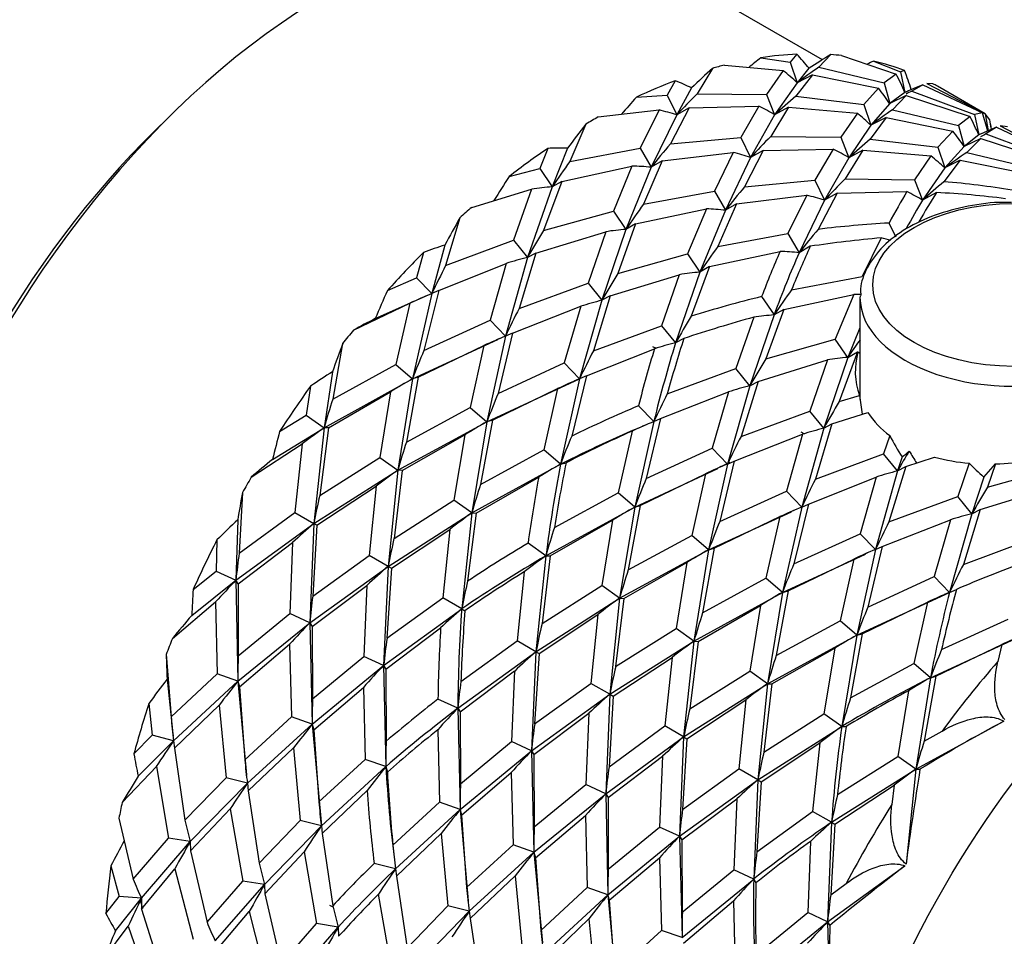
# Model space of a CAD drawing. Extents: x -691 to -56, y -121 to 438.
# Drawn here: x -134 to -103, y 13 to 42 of the extents above; entities that cross this region are included whole.
import ezdxf

# ---------------------------------------------------------------- set-up
doc = ezdxf.new("R2010")
doc.units = 0
for name, color, linetype in [('055010', 7, 'CONTINUOUS'), ('055088', 7, 'CONTINUOUS'), ('692004', 7, 'CONTINUOUS'), ('776106', 7, 'CONTINUOUS'), ('DEFAULT', 7, 'CONTINUOUS')]:
    doc.layers.add(name, color=color, linetype=linetype)

# ---------------------------------------------------------------- blocks, each defined once
blk = doc.blocks.new('SE3')
at = {"layer": '055010', "color": 7, "linetype": 'CONTINUOUS'}
blk.add_line((-107.503, 32.971), (-107.503, 29.726), dxfattribs=at)
blk.add_ellipse((-102.603, 33.372), major_axis=(4.493, 0), ratio=0.57735, dxfattribs=at)
for start_param, end_param in [(6.264319, 6.283185), (0, 3.143916)]:
    blk.add_ellipse((-102.603, 32.971), major_axis=(-4.9, 0), ratio=0.57735, start_param=start_param, end_param=end_param, dxfattribs=at)
blk.add_open_spline([(-102.68, 35.997), (-102.776, 36.001), (-103.215, 36.018), (-104.082, 35.896), (-105.128, 35.621), (-106.055, 35.187), (-106.804, 34.619), (-107.281, 33.966), (-107.504, 33.397), (-107.481, 33.114), (-107.474, 33.036)], degree=3, knots=[0, 0, 0, 0, 0.035544, 0.190905, 0.346804, 0.503809, 0.662337, 0.821011, 0.958241, 1, 1, 1, 1], dxfattribs=at)
at = {"layer": '055088', "color": 7, "linetype": 'CONTINUOUS'}
blk.add_line((-109.386, 28.696), (-109.276, 28.632), dxfattribs=at)
at = {"layer": '692004', "color": 7, "linetype": 'CONTINUOUS'}
for p, q in [((-108.701, 40.548), (-114.073, 43.65)), ((-110.664, 40.611), (-109.726, 40.476)), ((-109.515, 40.725), (-109.726, 40.476)), ((-109.726, 40.476), (-109.507, 39.817)), ((-108.431, 40.712), (-108.81, 40.314)), ((-108.09, 40.681), (-106.351, 40.094)), ((-107.069, 40.506), (-106.209, 40.162)), ((-112.203, 40.274), (-112.688, 39.466)), ((-111.821, 40.376), (-109.946, 40.201)), ((-109.946, 40.201), (-110.486, 39.446)), ((-109.128, 40.277), (-109.507, 39.817)), ((-108.81, 40.314), (-106.734, 39.817)), ((-106.082, 40.202), (-106.209, 40.162)), ((-106.209, 40.162), (-106.07, 39.51)), ((-113.392, 39.88), (-113.648, 39.425)), ((-109.019, 40.068), (-109.543, 39.384)), ((-109.019, 40.068), (-109.507, 39.817)), ((-109.019, 40.068), (-106.916, 39.644)), ((-106.351, 40.094), (-106.734, 39.817)), ((-112.868, 39.65), (-113.341, 38.79)), ((-109.507, 39.817), (-110.224, 38.794)), ((-106.916, 39.644), (-107.376, 39.12)), ((-106.734, 39.817), (-106.557, 39.158)), ((-105.767, 39.64), (-106.07, 39.51)), ((-105.972, 39.553), (-106.046, 39.521)), ((-105.502, 39.754), (-105.855, 39.55)), ((-105.855, 39.55), (-103.859, 38.806)), ((-105.527, 39.743), (-105.767, 39.64)), ((-105.502, 39.754), (-103.599, 38.853)), ((-105.178, 39.783), (-105.376, 39.793)), ((-105.376, 39.793), (-103.512, 38.823)), ((-103.512, 38.823), (-105.038, 39.704)), ((-114.626, 39.355), (-113.648, 39.425)), ((-113.648, 39.425), (-113.341, 38.79)), ((-112.688, 39.466), (-110.486, 39.446)), ((-110.486, 39.446), (-110.224, 38.794)), ((-109.543, 39.384), (-107.376, 39.12)), ((-106.07, 39.51), (-106.557, 39.158)), ((-106.027, 39.409), (-106.557, 39.158)), ((-106.027, 39.409), (-106.467, 38.956)), ((-106.053, 39.515), (-106.07, 39.51)), ((-106.027, 39.409), (-103.993, 38.735)), ((-115.841, 38.727), (-113.907, 38.948)), ((-113.907, 38.948), (-114.512, 37.733)), ((-112.941, 39.017), (-113.545, 37.868)), ((-112.941, 39.017), (-113.341, 38.79)), ((-112.941, 39.017), (-110.726, 39.067)), ((-110.726, 39.067), (-111.298, 38.069)), ((-109.779, 39.037), (-110.346, 38.105)), ((-109.779, 39.037), (-110.224, 38.794)), ((-109.779, 39.037), (-107.586, 38.845)), ((-107.376, 39.12), (-107.157, 38.46)), ((-106.557, 39.158), (-107.157, 38.46)), ((-106.467, 38.956), (-104.364, 38.449)), ((-113.341, 38.79), (-114.159, 37.121)), ((-110.224, 38.794), (-110.991, 37.433)), ((-107.586, 38.845), (-108.116, 38.078)), ((-106.669, 38.711), (-107.178, 38.017)), ((-106.669, 38.711), (-107.157, 38.46)), ((-106.669, 38.711), (-104.546, 38.277)), ((-103.993, 38.735), (-104.364, 38.449)), ((-103.599, 38.853), (-103.859, 38.806)), ((-103.859, 38.806), (-103.72, 38.153)), ((-103.369, 38.634), (-103.512, 38.823)), ((-103.512, 38.823), (-103.424, 38.28)), ((-116.235, 38.499), (-116.746, 37.309)), ((-107.157, 38.46), (-107.854, 37.426)), ((-104.546, 38.277), (-105.02, 37.759)), ((-104.364, 38.449), (-104.188, 37.789)), ((-103.152, 38.397), (-103.72, 38.153)), ((-103.152, 38.397), (-103.49, 38.183)), ((-103.316, 38.325), (-103.334, 38.482)), ((-103.152, 38.397), (-101.229, 37.485)), ((-102.805, 38.415), (-103.032, 38.438)), ((-103.032, 38.438), (-101.143, 37.455)), ((-113.545, 37.868), (-111.298, 38.069)), ((-111.298, 38.069), (-110.991, 37.433)), ((-110.346, 38.105), (-108.116, 38.078)), ((-108.116, 38.078), (-107.854, 37.426)), ((-107.178, 38.017), (-105.02, 37.759)), ((-103.72, 38.153), (-104.188, 37.789)), ((-103.657, 38.041), (-104.188, 37.789)), ((-103.657, 38.041), (-104.099, 37.595)), ((-103.51, 38.245), (-103.673, 38.176)), ((-103.657, 38.041), (-101.646, 37.376)), ((-103.49, 38.183), (-101.503, 37.445)), ((-117.45, 37.725), (-117.709, 37.081)), ((-116.824, 37.729), (-117.31, 36.499)), ((-116.746, 37.309), (-114.512, 37.733)), ((-114.512, 37.733), (-114.159, 37.121)), ((-110.591, 37.66), (-111.18, 36.5)), ((-110.591, 37.66), (-110.991, 37.433)), ((-110.591, 37.66), (-108.355, 37.701)), ((-108.355, 37.701), (-108.942, 36.708)), ((-107.409, 37.669), (-107.977, 36.749)), ((-107.409, 37.669), (-107.854, 37.426)), ((-107.409, 37.669), (-105.241, 37.482)), ((-105.02, 37.759), (-104.802, 37.1)), ((-104.188, 37.789), (-104.802, 37.1)), ((-113.805, 37.325), (-111.547, 37.594)), ((-111.547, 37.594), (-112.143, 36.365)), ((-110.991, 37.433), (-111.789, 35.753)), ((-107.854, 37.426), (-108.635, 36.073)), ((-105.241, 37.482), (-105.771, 36.723)), ((-104.313, 37.351), (-104.833, 36.661)), ((-104.313, 37.351), (-104.802, 37.1)), ((-104.313, 37.351), (-102.197, 36.922)), ((-104.099, 37.595), (-102.019, 37.095)), ((-118.684, 36.825), (-117.709, 37.081)), ((-117.709, 37.081), (-117.31, 36.499)), ((-117.002, 36.672), (-114.77, 37.161)), ((-114.77, 37.161), (-115.359, 35.724)), ((-114.159, 37.121), (-114.96, 35.142)), ((-113.805, 37.325), (-114.403, 35.945)), ((-113.805, 37.325), (-114.159, 37.121)), ((-104.802, 37.1), (-105.509, 36.072)), ((-111.18, 36.5), (-108.942, 36.708)), ((-108.942, 36.708), (-108.635, 36.073)), ((-107.977, 36.749), (-105.771, 36.723)), ((-105.771, 36.723), (-105.509, 36.072)), ((-119.873, 35.845), (-117.965, 36.42)), ((-117.965, 36.42), (-118.539, 34.797)), ((-117.31, 36.499), (-118.093, 34.251)), ((-117.002, 36.672), (-117.589, 35.105)), ((-117.002, 36.672), (-117.31, 36.499)), ((-114.403, 35.945), (-112.143, 36.365)), ((-112.143, 36.365), (-111.789, 35.753)), ((-111.435, 35.957), (-109.202, 36.228)), ((-109.202, 36.228), (-109.797, 35.011)), ((-108.235, 36.3), (-108.835, 35.143)), ((-108.235, 36.3), (-108.635, 36.073)), ((-108.235, 36.3), (-106.006, 36.347)), ((-105.064, 36.315), (-105.509, 36.072)), ((-114.652, 35.316), (-112.399, 35.796)), ((-112.399, 35.796), (-113.003, 34.364)), ((-111.435, 35.957), (-112.035, 34.593)), ((-111.435, 35.957), (-111.789, 35.753)), ((-108.635, 36.073), (-109.443, 34.398)), ((-120.255, 35.507), (-120.707, 33.988)), ((-117.589, 35.105), (-115.359, 35.724)), ((-115.359, 35.724), (-114.96, 35.142)), ((-111.789, 35.753), (-112.604, 33.782)), ((-114.96, 35.142), (-115.724, 32.883)), ((-114.652, 35.316), (-115.224, 33.735)), ((-114.652, 35.316), (-114.96, 35.142)), ((-106.579, 35.344), (-106.366, 34.903)), ((-117.831, 34.388), (-115.605, 35.069)), ((-115.605, 35.069), (-116.169, 33.428)), ((-112.035, 34.593), (-109.797, 35.011)), ((-109.797, 35.011), (-109.443, 34.398)), ((-106.829, 34.87), (-107.431, 33.645)), ((-120.727, 34.643), (-121.143, 33.099)), ((-120.707, 33.988), (-118.539, 34.797)), ((-118.539, 34.797), (-118.093, 34.251)), ((-109.09, 34.603), (-109.443, 34.398)), ((-121.412, 34.406), (-121.632, 33.602)), ((-118.093, 34.251), (-118.793, 31.742)), ((-117.831, 34.388), (-118.364, 32.622)), ((-117.831, 34.388), (-118.093, 34.251)), ((-115.224, 33.735), (-113.003, 34.364)), ((-113.003, 34.364), (-112.604, 33.782)), ((-112.296, 33.956), (-110.05, 34.442)), ((-120.925, 33.194), (-118.773, 34.055)), ((-118.773, 34.055), (-119.282, 32.246)), ((-112.296, 33.956), (-112.879, 32.379)), ((-112.296, 33.956), (-112.604, 33.782)), ((-122.561, 33.192), (-121.632, 33.602)), ((-121.632, 33.602), (-121.143, 33.099)), ((-115.462, 33.02), (-113.26, 33.699)), ((-113.26, 33.699), (-113.823, 32.074)), ((-112.604, 33.782), (-113.378, 31.529)), ((-109.684, 33.221), (-107.431, 33.645)), ((-118.364, 32.622), (-116.169, 33.428)), ((-116.169, 33.428), (-115.724, 32.883)), ((-122.949, 32.298), (-121.343, 33.011)), ((-121.143, 33.099), (-121.76, 30.38)), ((-120.925, 33.194), (-121.399, 31.283)), ((-121.289, 33.038), (-121.363, 33.006)), ((-120.925, 33.194), (-121.143, 33.099)), ((-115.462, 33.02), (-115.996, 31.273)), ((-115.462, 33.02), (-115.724, 32.883)), ((-110.64, 32.999), (-110.24, 32.417)), ((-109.933, 32.591), (-107.695, 33.071)), ((-107.695, 33.071), (-108.293, 31.644)), ((-123.645, 31.929), (-121.843, 32.789)), ((-121.843, 32.789), (-122.29, 30.836)), ((-118.575, 31.837), (-116.402, 32.691)), ((-116.402, 32.691), (-116.926, 30.885)), ((-115.724, 32.883), (-116.437, 30.382)), ((-110.887, 32.344), (-111.457, 30.708)), ((-110.24, 32.417), (-111.012, 30.162)), ((-109.933, 32.591), (-110.506, 31.021)), ((-109.933, 32.591), (-110.24, 32.417)), ((-121.399, 31.283), (-119.282, 32.246)), ((-119.282, 32.246), (-118.793, 31.742)), ((-115.996, 31.273), (-113.823, 32.074)), ((-113.823, 32.074), (-113.378, 31.529)), ((-107.503, 32.005), (-107.894, 31.062)), ((-118.793, 31.742), (-119.39, 29.012)), ((-118.575, 31.837), (-119.034, 29.912)), ((-118.575, 31.837), (-118.793, 31.742)), ((-123.987, 31.503), (-124.302, 29.73)), ((-121.76, 30.38), (-119.038, 31.63)), ((-121.583, 30.428), (-119.484, 31.44)), ((-119.484, 31.44), (-119.921, 29.468)), ((-118.986, 31.662), (-119.083, 31.621)), ((-113.116, 31.666), (-113.378, 31.529)), ((-110.506, 31.021), (-108.293, 31.644)), ((-107.894, 31.062), (-108.293, 31.644)), ((-116.219, 30.477), (-114.053, 31.338)), ((-107.894, 31.062), (-108.659, 28.804)), ((-107.586, 31.236), (-108.162, 29.653)), ((-107.894, 31.062), (-107.586, 31.236)), ((-107.586, 31.236), (-107.567, 31.241)), ((-124.302, 29.73), (-122.29, 30.836)), ((-122.29, 30.836), (-121.76, 30.38)), ((-119.034, 29.912), (-116.926, 30.885)), ((-116.926, 30.885), (-116.437, 30.382)), ((-110.75, 30.3), (-108.543, 30.985)), ((-108.543, 30.985), (-109.104, 29.35)), ((-124.31, 30.604), (-124.58, 28.823)), ((-116.219, 30.477), (-116.689, 28.555)), ((-116.219, 30.477), (-116.437, 30.382)), ((-113.644, 29.899), (-111.457, 30.708)), ((-111.012, 30.162), (-111.457, 30.708)), ((-125.007, 30.15), (-125.149, 29.227)), ((-124.58, 28.823), (-121.76, 30.38)), ((-121.76, 30.38), (-122.23, 27.467)), ((-121.583, 30.428), (-121.957, 28.363)), ((-121.583, 30.428), (-121.76, 30.38)), ((-119.39, 29.012), (-116.437, 30.382)), ((-116.437, 30.382), (-117.045, 27.658)), ((-116.545, 30.337), (-116.597, 30.314)), ((-111.012, 30.162), (-111.727, 27.663)), ((-110.75, 30.3), (-111.293, 28.547)), ((-111.012, 30.162), (-110.75, 30.3)), ((-124.442, 28.819), (-122.46, 29.963)), ((-122.46, 29.963), (-122.799, 27.87)), ((-119.214, 29.059), (-117.138, 30.067)), ((-117.138, 30.067), (-117.575, 28.114)), ((-113.855, 29.113), (-111.697, 29.965)), ((-111.697, 29.965), (-112.216, 28.166)), ((-108.162, 29.653), (-107.519, 29.846)), ((-114.074, 29.018), (-114.563, 29.521)), ((-125.994, 28.705), (-125.149, 29.227)), ((-125.149, 29.227), (-124.58, 28.823)), ((-121.957, 28.363), (-119.921, 29.468)), ((-119.921, 29.468), (-119.39, 29.012)), ((-111.293, 28.547), (-109.104, 29.35)), ((-108.659, 28.804), (-109.104, 29.35)), ((-108.397, 28.941), (-107.252, 29.307)), ((-122.23, 27.467), (-119.39, 29.012)), ((-119.39, 29.012), (-119.874, 26.106)), ((-119.214, 29.059), (-119.591, 27.016)), ((-119.214, 29.059), (-119.39, 29.012)), ((-114.074, 29.018), (-114.678, 26.292)), ((-114.319, 28.915), (-114.431, 28.867)), ((-113.855, 29.113), (-114.316, 27.199)), ((-114.074, 29.018), (-113.855, 29.113)), ((-108.397, 28.941), (-108.924, 27.18)), ((-108.659, 28.804), (-108.397, 28.941)), ((-126.218, 27.812), (-124.58, 28.823)), ((-124.58, 28.823), (-124.909, 25.773)), ((-124.442, 28.819), (-124.716, 26.662)), ((-124.442, 28.819), (-124.58, 28.823)), ((-122.092, 27.462), (-120.09, 28.599)), ((-120.09, 28.599), (-120.443, 26.51)), ((-114.765, 28.715), (-115.209, 26.747)), ((-111.509, 27.758), (-109.333, 28.615)), ((-109.333, 28.615), (-109.846, 26.798)), ((-108.659, 28.804), (-109.357, 26.294)), ((-106.555, 28.569), (-106.751, 27.991)), ((-126.898, 27.243), (-125.277, 28.304)), ((-125.277, 28.304), (-125.512, 26.121)), ((-119.591, 27.016), (-117.575, 28.114)), ((-117.045, 27.658), (-117.575, 28.114)), ((-114.316, 27.199), (-112.216, 28.166)), ((-111.727, 27.663), (-112.216, 28.166)), ((-108.924, 27.18), (-106.751, 27.991)), ((-106.306, 27.446), (-106.751, 27.991)), ((-124.716, 26.662), (-122.799, 27.87)), ((-122.799, 27.87), (-122.23, 27.467)), ((-119.874, 26.106), (-117.045, 27.658)), ((-117.045, 27.658), (-116.868, 27.705)), ((-111.727, 27.663), (-112.326, 24.933)), ((-111.509, 27.758), (-111.972, 25.829)), ((-111.727, 27.663), (-111.509, 27.758)), ((-106.162, 27.89), (-106.306, 27.446)), ((-106.044, 27.583), (-105.124, 27.884)), ((-104.028, 27.692), (-104.385, 26.625)), ((-103.562, 27.251), (-103.184, 27.668)), ((-103.184, 27.668), (-103.442, 26.93)), ((-124.909, 25.773), (-122.23, 27.467)), ((-122.23, 27.467), (-122.539, 24.404)), ((-122.092, 27.462), (-122.35, 25.291)), ((-122.092, 27.462), (-122.23, 27.467)), ((-114.678, 26.292), (-112.034, 27.52)), ((-114.502, 26.339), (-112.422, 27.355)), ((-112.422, 27.355), (-112.856, 25.389)), ((-111.965, 27.562), (-112.078, 27.515)), ((-106.306, 27.446), (-107.011, 24.94)), ((-106.044, 27.583), (-106.58, 25.82)), ((-106.306, 27.446), (-106.044, 27.583)), ((-103.442, 26.93), (-101.213, 27.557)), ((-119.736, 26.102), (-117.741, 27.246)), ((-109.139, 26.389), (-106.989, 27.247)), ((-106.989, 27.247), (-107.499, 25.443)), ((-103.562, 27.251), (-103.94, 26.079)), ((-127.177, 26.76), (-127.285, 24.826)), ((-124.805, 25.713), (-122.919, 26.956)), ((-122.919, 26.956), (-123.143, 24.753)), ((-117.238, 25.639), (-115.209, 26.747)), ((-114.678, 26.292), (-115.209, 26.747)), ((-111.972, 25.829), (-109.846, 26.798)), ((-109.357, 26.294), (-109.846, 26.798)), ((-103.678, 26.217), (-101.472, 26.893)), ((-122.35, 25.291), (-120.443, 26.51)), ((-119.874, 26.106), (-120.443, 26.51)), ((-109.139, 26.389), (-109.608, 24.481)), ((-109.357, 26.294), (-109.139, 26.389)), ((-106.58, 25.82), (-104.385, 26.625)), ((-103.94, 26.079), (-104.385, 26.625)), ((-127.285, 24.826), (-125.512, 26.121)), ((-125.512, 26.121), (-124.909, 25.773)), ((-122.539, 24.404), (-119.874, 26.106)), ((-119.874, 26.106), (-120.193, 23.05)), ((-119.736, 26.102), (-120.005, 23.933)), ((-119.874, 26.106), (-119.736, 26.102)), ((-117.511, 24.742), (-114.678, 26.292)), ((-114.678, 26.292), (-115.164, 23.387)), ((-114.502, 26.339), (-114.887, 24.289)), ((-114.678, 26.292), (-114.502, 26.339)), ((-112.326, 24.933), (-109.69, 26.142)), ((-109.357, 26.294), (-109.973, 23.575)), ((-109.608, 26.189), (-109.736, 26.134)), ((-103.94, 26.079), (-104.647, 23.575)), ((-103.678, 26.217), (-104.208, 24.467)), ((-103.94, 26.079), (-103.678, 26.217)), ((-127.329, 25.887), (-127.387, 23.963)), ((-127.387, 23.963), (-124.909, 25.773)), ((-124.909, 25.773), (-125.036, 22.606)), ((-124.805, 25.713), (-124.909, 25.773)), ((-117.372, 24.737), (-115.384, 25.871)), ((-115.384, 25.871), (-115.733, 23.791)), ((-112.149, 24.981), (-110.053, 25.988)), ((-110.053, 25.988), (-110.503, 24.031)), ((-106.792, 25.035), (-104.616, 25.889)), ((-104.616, 25.889), (-105.136, 24.078)), ((-124.805, 25.713), (-124.939, 23.458)), ((-122.435, 24.345), (-120.571, 25.581)), ((-120.571, 25.581), (-120.797, 23.399)), ((-109.608, 24.481), (-107.499, 25.443)), ((-107.011, 24.94), (-107.499, 25.443)), ((-127.991, 25.246), (-128.021, 24.253)), ((-127.313, 23.845), (-125.582, 25.161)), ((-125.582, 25.161), (-125.671, 22.897)), ((-117.511, 24.742), (-118.08, 25.146)), ((-114.887, 24.289), (-112.856, 25.389)), ((-112.326, 24.933), (-112.856, 25.389)), ((-104.208, 24.467), (-102.039, 25.271)), ((-115.164, 23.387), (-112.326, 24.933)), ((-112.326, 24.933), (-112.794, 22.019)), ((-112.149, 24.981), (-112.518, 22.921)), ((-112.326, 24.933), (-112.149, 24.981)), ((-109.973, 23.575), (-107.323, 24.796)), ((-107.011, 24.94), (-107.607, 22.209)), ((-107.241, 24.844), (-107.375, 24.786)), ((-106.792, 25.035), (-107.252, 23.107)), ((-107.011, 24.94), (-106.792, 25.035)), ((-124.939, 23.458), (-123.143, 24.753)), ((-122.539, 24.404), (-123.143, 24.753)), ((-117.511, 24.742), (-117.827, 21.684)), ((-117.372, 24.737), (-117.634, 22.579)), ((-117.511, 24.742), (-117.372, 24.737)), ((-115.026, 23.383), (-113.021, 24.524)), ((-113.021, 24.524), (-113.363, 22.422)), ((-109.796, 23.622), (-107.702, 24.637)), ((-107.702, 24.637), (-108.137, 22.664)), ((-128.749, 23.669), (-128.021, 24.253)), ((-128.021, 24.253), (-127.387, 23.963)), ((-125.036, 22.606), (-122.539, 24.404)), ((-122.539, 24.404), (-122.681, 21.246)), ((-122.435, 24.345), (-122.574, 22.112)), ((-122.539, 24.404), (-122.435, 24.345)), ((-118.201, 24.231), (-118.431, 22.032)), ((-128.793, 22.838), (-127.387, 23.963)), ((-127.387, 23.963), (-127.325, 20.742)), ((-127.313, 23.845), (-127.387, 23.963)), ((-127.313, 23.845), (-127.313, 21.557)), ((-112.518, 22.921), (-110.503, 24.031)), ((-109.973, 23.575), (-110.503, 24.031)), ((-107.252, 23.107), (-105.136, 24.078)), ((-104.647, 23.575), (-105.136, 24.078)), ((-124.963, 22.488), (-123.212, 23.798)), ((-123.212, 23.798), (-123.315, 21.536)), ((-117.634, 22.579), (-115.733, 23.791)), ((-115.164, 23.387), (-115.733, 23.791)), ((-112.794, 22.019), (-109.973, 23.575)), ((-109.973, 23.575), (-110.448, 20.664)), ((-109.796, 23.622), (-110.174, 21.561)), ((-109.973, 23.575), (-109.796, 23.622)), ((-107.607, 22.209), (-104.647, 23.575)), ((-104.647, 23.575), (-104.429, 23.67)), ((-129.41, 22.109), (-128.033, 23.268)), ((-128.033, 23.268), (-127.984, 20.974)), ((-122.574, 22.112), (-120.797, 23.399)), ((-120.193, 23.05), (-120.797, 23.399)), ((-117.827, 21.684), (-115.164, 23.387)), ((-115.164, 23.387), (-115.474, 20.326)), ((-115.026, 23.383), (-115.288, 21.207)), ((-115.164, 23.387), (-115.026, 23.383)), ((-107.43, 22.256), (-105.35, 23.262)), ((-105.35, 23.262), (-105.791, 21.31)), ((-104.761, 23.527), (-104.819, 23.502)), ((-122.681, 21.246), (-120.193, 23.05)), ((-120.193, 23.05), (-120.09, 22.99)), ((-112.656, 22.014), (-110.676, 23.153)), ((-110.676, 23.153), (-111.016, 21.068)), ((-127.325, 20.742), (-125.036, 22.606)), ((-127.313, 21.557), (-125.671, 22.897)), ((-125.036, 22.606), (-125.671, 22.897)), ((-125.036, 22.606), (-124.963, 22.488)), ((-125.036, 22.606), (-124.955, 19.374)), ((-117.723, 21.624), (-115.856, 22.87)), ((-115.856, 22.87), (-116.078, 20.674)), ((-110.174, 21.561), (-108.137, 22.664)), ((-107.607, 22.209), (-108.137, 22.664)), ((-104.903, 21.754), (-102.78, 22.718)), ((-124.963, 22.488), (-124.947, 20.186)), ((-122.607, 21.128), (-120.864, 22.445)), ((-115.288, 21.207), (-113.363, 22.422)), ((-112.794, 22.019), (-113.363, 22.422)), ((-120.219, 20.734), (-118.431, 22.032)), ((-117.827, 21.684), (-118.431, 22.032)), ((-115.474, 20.326), (-112.794, 22.019)), ((-112.794, 22.019), (-113.122, 18.967)), ((-112.656, 22.014), (-112.926, 19.861)), ((-112.794, 22.019), (-112.656, 22.014)), ((-110.448, 20.664), (-107.607, 22.209)), ((-107.607, 22.209), (-108.084, 19.299)), ((-107.43, 22.256), (-107.803, 20.21)), ((-107.607, 22.209), (-107.43, 22.256)), ((-105.261, 20.855), (-102.54, 22.101)), ((-127.277, 20.565), (-125.676, 21.922)), ((-125.676, 21.922), (-125.615, 19.605)), ((-120.317, 19.881), (-117.827, 21.684)), ((-117.827, 21.684), (-117.971, 18.526)), ((-117.827, 21.684), (-117.723, 21.624)), ((-110.309, 20.66), (-108.304, 21.798)), ((-108.304, 21.798), (-108.653, 19.703)), ((-105.084, 20.902), (-102.982, 21.913)), ((-102.982, 21.913), (-103.111, 21.368)), ((-129.608, 21.6), (-129.452, 19.609)), ((-124.947, 20.186), (-123.315, 21.536)), ((-122.681, 21.246), (-123.315, 21.536)), ((-117.723, 21.624), (-117.869, 19.384)), ((-115.371, 20.266), (-113.488, 21.503)), ((-113.488, 21.503), (-113.725, 19.316)), ((-124.955, 19.374), (-122.681, 21.246)), ((-122.681, 21.246), (-122.607, 21.128)), ((-122.681, 21.246), (-122.609, 18.02)), ((-122.607, 21.128), (-122.601, 18.829)), ((-120.244, 19.764), (-118.506, 21.069)), ((-118.506, 21.069), (-118.605, 18.817)), ((-112.926, 19.861), (-111.016, 21.068)), ((-110.448, 20.664), (-111.016, 21.068)), ((-107.803, 20.21), (-105.791, 21.31)), ((-105.261, 20.855), (-105.791, 21.31)), ((-129.579, 20.813), (-129.394, 19.066)), ((-129.452, 19.609), (-127.984, 20.974)), ((-129.371, 18.848), (-127.325, 20.742)), ((-127.325, 20.742), (-127.984, 20.974)), ((-127.325, 20.742), (-127.277, 20.565)), ((-127.325, 20.742), (-127.046, 17.76)), ((-105.261, 20.855), (-105.728, 17.939)), ((-105.084, 20.902), (-105.456, 18.836)), ((-105.261, 20.855), (-105.084, 20.902)), ((-127.277, 20.565), (-127.105, 18.24)), ((-124.908, 19.197), (-123.327, 20.545)), ((-123.327, 20.545), (-123.269, 18.251)), ((-117.869, 19.384), (-116.078, 20.674)), ((-115.474, 20.326), (-116.078, 20.674)), ((-113.122, 18.967), (-110.448, 20.664)), ((-110.448, 20.664), (-110.755, 17.601)), ((-110.309, 20.66), (-110.568, 18.485)), ((-110.448, 20.664), (-110.309, 20.66)), ((-105.959, 20.44), (-106.297, 18.343)), ((-120.317, 19.881), (-120.951, 20.172)), ((-117.971, 18.526), (-115.474, 20.326)), ((-115.474, 20.326), (-115.6, 17.158)), ((-115.371, 20.266), (-115.5, 18.017)), ((-115.474, 20.326), (-115.371, 20.266)), ((-113.018, 18.908), (-111.137, 20.152)), ((-111.137, 20.152), (-111.359, 17.95)), ((-130.161, 20.03), (-130.051, 19.02)), ((-129.344, 18.612), (-127.926, 19.978)), ((-127.926, 19.978), (-127.701, 17.663)), ((-120.317, 19.881), (-120.244, 19.764)), ((-120.317, 19.881), (-120.243, 16.653)), ((-127.105, 18.24), (-125.615, 19.605)), ((-124.955, 19.374), (-125.615, 19.605)), ((-120.244, 19.764), (-120.232, 17.475)), ((-117.898, 18.409), (-116.144, 19.723)), ((-116.144, 19.723), (-116.234, 17.449)), ((-110.568, 18.485), (-108.653, 19.703)), ((-108.084, 19.299), (-108.653, 19.703)), ((-105.728, 17.939), (-102.925, 19.469)), ((-127.021, 17.492), (-124.955, 19.374)), ((-124.955, 19.374), (-124.908, 19.197)), ((-124.955, 19.374), (-124.665, 16.131)), ((-124.908, 19.197), (-124.743, 16.895)), ((-120.958, 19.196), (-120.903, 16.885)), ((-115.5, 18.017), (-113.725, 19.316)), ((-113.122, 18.967), (-113.725, 19.316)), ((-110.755, 17.601), (-108.084, 19.299)), ((-108.084, 19.299), (-107.946, 19.295)), ((-105.456, 18.836), (-104.89, 19.155)), ((-130.637, 18.428), (-130.051, 19.02)), ((-130.5, 17.716), (-129.371, 18.848)), ((-129.371, 18.848), (-130.051, 19.02)), ((-129.4, 19.085), (-129.391, 19.006)), ((-129.371, 18.848), (-129.344, 18.612)), ((-115.6, 17.158), (-113.122, 18.967)), ((-113.122, 18.967), (-113.254, 15.803)), ((-113.018, 18.908), (-113.155, 16.656)), ((-113.122, 18.967), (-113.018, 18.908)), ((-129.344, 18.612), (-129.014, 16.317)), ((-126.994, 17.255), (-125.556, 18.615)), ((-125.556, 18.615), (-125.345, 16.303)), ((-120.243, 16.653), (-117.971, 18.526)), ((-120.232, 17.475), (-118.605, 18.817)), ((-117.971, 18.526), (-118.605, 18.817)), ((-117.971, 18.526), (-117.898, 18.409)), ((-117.971, 18.526), (-117.89, 15.295)), ((-110.652, 17.541), (-108.783, 18.775)), ((-108.783, 18.775), (-109.013, 16.595)), ((-124.743, 16.895), (-123.269, 18.251)), ((-122.609, 18.02), (-123.269, 18.251)), ((-117.898, 18.409), (-117.883, 16.102)), ((-115.527, 17.041), (-113.798, 18.351)), ((-113.798, 18.351), (-113.888, 16.094)), ((-108.219, 17.133), (-106.297, 18.343)), ((-105.728, 17.939), (-106.297, 18.343)), ((-131.012, 16.875), (-129.923, 18.027)), ((-129.923, 18.027), (-129.539, 15.744)), ((-124.665, 16.131), (-122.609, 18.02)), ((-122.609, 18.02), (-122.562, 17.843)), ((-113.155, 16.656), (-111.359, 17.95)), ((-110.755, 17.601), (-111.359, 17.95)), ((-108.41, 16.247), (-105.728, 17.939)), ((-105.728, 17.939), (-106.037, 14.915)), ((-105.728, 17.939), (-105.592, 17.935)), ((-129.014, 16.317), (-127.701, 17.663)), ((-127.021, 17.492), (-127.701, 17.663)), ((-127.061, 17.803), (-127.048, 17.699)), ((-120.196, 16.477), (-118.613, 17.835)), ((-118.613, 17.835), (-118.55, 15.527)), ((-113.254, 15.803), (-110.755, 17.601)), ((-110.755, 17.601), (-110.89, 14.439)), ((-110.755, 17.601), (-110.652, 17.541)), ((-128.843, 15.631), (-127.021, 17.492)), ((-127.021, 17.492), (-126.994, 17.255)), ((-126.994, 17.255), (-126.647, 14.946)), ((-124.638, 15.895), (-123.209, 17.263)), ((-117.883, 16.102), (-116.234, 17.449)), ((-115.6, 17.158), (-116.234, 17.449)), ((-110.652, 17.541), (-110.786, 15.306)), ((-108.306, 16.187), (-106.417, 17.429)), ((-106.417, 17.429), (-106.489, 16.815)), ((-117.89, 15.295), (-115.6, 17.158)), ((-115.6, 17.158), (-115.527, 17.041)), ((-115.6, 17.158), (-115.538, 13.937)), ((-115.527, 17.041), (-115.524, 14.757)), ((-113.181, 15.686), (-111.427, 16.997)), ((-111.427, 16.997), (-111.525, 14.729)), ((-128.831, 15.336), (-127.568, 16.68)), ((-127.568, 16.68), (-127.169, 14.376)), ((-122.385, 15.517), (-120.903, 16.885)), ((-122.301, 14.767), (-120.243, 16.653)), ((-120.243, 16.653), (-120.903, 16.885)), ((-120.243, 16.653), (-120.196, 16.477)), ((-120.243, 16.653), (-119.985, 13.749)), ((-131.114, 16.376), (-130.658, 14.435)), ((-120.196, 16.477), (-120.036, 14.167)), ((-117.843, 15.118), (-116.244, 16.468)), ((-116.244, 16.468), (-116.197, 14.168)), ((-110.786, 15.306), (-109.013, 16.595)), ((-108.41, 16.247), (-109.013, 16.595)), ((-126.647, 14.946), (-125.345, 16.303)), ((-126.474, 14.263), (-124.665, 16.131)), ((-124.665, 16.131), (-125.345, 16.303)), ((-124.686, 16.303), (-124.679, 16.247)), ((-124.665, 16.131), (-124.638, 15.895)), ((-115.524, 14.757), (-113.888, 16.094)), ((-113.254, 15.803), (-113.888, 16.094)), ((-108.41, 16.247), (-108.535, 13.079)), ((-108.306, 16.187), (-108.437, 13.93)), ((-108.41, 16.247), (-108.306, 16.187)), ((-130.658, 14.435), (-129.539, 15.744)), ((-128.843, 15.631), (-129.539, 15.744)), ((-124.638, 15.895), (-124.3, 13.589)), ((-122.274, 14.53), (-120.848, 15.886)), ((-120.848, 15.886), (-120.635, 13.584)), ((-115.538, 13.937), (-113.254, 15.803)), ((-113.254, 15.803), (-113.181, 15.686)), ((-113.254, 15.803), (-113.171, 12.571)), ((-130.398, 13.829), (-128.843, 15.631)), ((-128.843, 15.631), (-128.831, 15.336)), ((-120.036, 14.167), (-118.55, 15.527)), ((-117.89, 15.295), (-118.55, 15.527)), ((-113.181, 15.686), (-113.164, 13.38)), ((-109.081, 15.639), (-109.169, 13.369)), ((-128.831, 15.336), (-128.308, 13.067)), ((-126.462, 13.968), (-125.216, 15.304)), ((-125.216, 15.304), (-124.823, 13.022)), ((-122.35, 15.152), (-122.335, 15.031)), ((-119.955, 13.412), (-117.89, 15.295)), ((-117.89, 15.295), (-117.843, 15.118)), ((-117.89, 15.295), (-117.619, 12.408)), ((-117.843, 15.118), (-117.667, 12.8)), ((-115.49, 13.76), (-113.894, 15.118)), ((-113.894, 15.118), (-113.831, 12.802)), ((-131.368, 14.855), (-131.102, 13.884)), ((-130.395, 13.476), (-129.331, 14.768)), ((-129.331, 14.768), (-128.752, 12.527)), ((-122.301, 14.767), (-122.982, 14.939)), ((-122.301, 14.767), (-122.274, 14.53)), ((-108.535, 13.079), (-106.07, 14.858)), ((-122.274, 14.53), (-121.933, 12.235)), ((-119.928, 13.176), (-118.489, 14.541)), ((-118.489, 14.541), (-118.265, 12.215)), ((-113.171, 12.571), (-110.89, 14.439)), ((-113.164, 13.38), (-111.525, 14.729)), ((-110.89, 14.439), (-111.525, 14.729)), ((-110.89, 14.439), (-110.817, 14.321)), ((-128.308, 13.067), (-127.169, 14.376)), ((-128.048, 12.472), (-126.474, 14.263)), ((-126.474, 14.263), (-127.169, 14.376)), ((-126.474, 14.263), (-126.462, 13.968)), ((-117.667, 12.8), (-116.197, 14.168)), ((-115.538, 13.937), (-116.197, 14.168)), ((-108.437, 13.93), (-107.941, 14.3)), ((-131.53, 13.337), (-131.102, 13.884)), ((-131.22, 12.793), (-130.398, 13.829)), ((-130.398, 13.829), (-131.102, 13.884)), ((-130.398, 13.829), (-130.395, 13.476)), ((-126.462, 13.968), (-125.949, 11.721)), ((-122.85, 13.954), (-122.457, 11.655)), ((-117.585, 12.044), (-115.538, 13.937)), ((-115.538, 13.937), (-115.49, 13.76)), ((-115.538, 13.937), (-115.27, 11.032)), ((-121.933, 12.235), (-120.635, 13.584)), ((-119.955, 13.412), (-120.635, 13.584)), ((-120.002, 13.79), (-119.987, 13.668)), ((-115.49, 13.76), (-115.321, 11.439)), ((-113.124, 12.394), (-111.538, 13.74)), ((-111.538, 13.74), (-111.485, 11.448)), ((-130.395, 13.476), (-129.702, 11.298)), ((-128.045, 12.119), (-126.962, 13.404)), ((-126.962, 13.404), (-126.396, 11.167)), ((-121.762, 11.543), (-119.955, 13.412)), ((-119.955, 13.412), (-119.928, 13.176)), ((-110.816, 12.028), (-109.169, 13.369)), ((-108.535, 13.079), (-109.169, 13.369)), ((-131.593, 11.898), (-130.818, 12.936)), ((-130.818, 12.936), (-130.069, 10.789)), ((-125.949, 11.721), (-124.823, 13.022)), ((-125.692, 11.112), (-124.128, 12.909)), ((-124.128, 12.909), (-124.823, 13.022)), ((-124.128, 12.909), (-124.116, 12.613)), ((-119.928, 13.176), (-119.582, 10.862)), ((-117.558, 11.807), (-116.14, 13.168)), ((-116.14, 13.168), (-115.919, 10.861)), ((-110.826, 11.216), (-108.535, 13.079)), ((-108.535, 13.079), (-108.462, 12.963)), ((-108.535, 13.079), (-108.458, 9.886)), ((-115.321, 11.439), (-113.831, 12.802)), ((-113.171, 12.571), (-113.831, 12.802))]:
    blk.add_line(p, q, dxfattribs=at)
for centre, radius, start, end in [((-96.084, 21.875), 23.74, 127.8898, 129.0781), ((-114.767, 35.786), 7.209, 38.531, 43.2364), ((-97.878, 23.036), 20.587, 120.8398, 123.124), ((-100.002, 25.588), 16.507, 115.3482, 116.1451), ((-93.229, 19.375), 28.227, 132.2353, 134.086), ((-114.251, 34.847), 6.87, 46.3348, 51.1959), ((-95.32, 20.636), 23.858, 124.4338, 126.4895), ((-115.966, 36.361), 10.604, 17.7651, 21.2345), ((-115.745, 33.789), 6.529, 63.85, 68.8769), ((-114.519, 35.806), 9.225, 23.6723, 27.6977), ((-113.182, 34.652), 8.011, 34.2235, 38.5495), ((-97.74, 24.188), 17.373, 117.8453, 118.5057), ((-108.705, 33.352), 7.335, 60, 61.259), ((-92.227, 19.22), 30.119, 138.0455, 139.4216), ((-89.979, 16.903), 32.013, 135.185, 136.8672), ((-94.095, 20.857), 24.122, 129.8202, 131.9606), ((-115.565, 31.923), 7.218, 72.0513, 76.716), ((-113.63, 33.12), 6.619, 59.0248, 63.9744), ((-93.943, 20.768), 22.083, 124.5512, 126.7568), ((-112.004, 33.487), 6.944, 45.7398, 50.4939), ((-112.585, 34.354), 9.644, 23.2018, 27.0176), ((-115.407, 35.121), 12.384, 14.7677, 17.5437), ((-117.261, 36.305), 14.087, 8.4213, 9.5149), ((-89.577, 17.513), 33.927, 141.789, 143.4261), ((-110.646, 33.426), 7.794, 34.0435, 38.4926), ((-89.693, 17.636), 29.078, 135.2545, 137.0911), ((-89.502, 17.077), 27.402, 130.169, 132.0463), ((-97.679, 24.512), 14.919, 113.0082, 113.8888), ((-94.374, 21.199), 19.276, 118.2235, 118.8121), ((-117.084, 29.202), 8.531, 88.2556, 92.4619), ((-90.983, 18.718), 29.593, 139.6753, 141.5478), ((-111.312, 31.712), 6.679, 58.8195, 63.724), ((-113.228, 30.767), 7.032, 71.4501, 76.1688), ((-109.758, 31.847), 7.222, 46.6614, 51.2834), ((-91.685, 19.245), 22.155, 124.0776, 126.3012), ((-86.4, 15.602), 37.31, 144.4238, 145.9393), ((-114.985, 29.179), 7.985, 84.0576, 88.4566), ((-90.697, 18.667), 33.361, 147.0239, 148.5797), ((-87.423, 16.088), 29.144, 134.8503, 136.7061), ((-116.391, 26.069), 10.47, 95.0313, 98.6419), ((-85.057, 14.582), 34.1, 140.0039, 141.623), ((-88.71, 17.485), 25.053, 130.0561, 132.1063), ((-110.854, 29.079), 7.338, 72.4004, 76.9934), ((-108.959, 30.406), 6.634, 58.66, 63.5721), ((-87.141, 16.48), 33.498, 144.4728, 146.1444), ((-112.678, 27.468), 8.332, 83.8716, 88.0804), ((-89.28, 18.022), 35.569, 150.5554, 152.1416), ((-114.175, 25.282), 9.891, 94.5501, 98.3117), ((-85.28, 15.299), 30.801, 139.8867, 141.6755), ((-90.423, 18.483), 31.848, 148.5389, 150.3233), ((-108.52, 27.983), 7.091, 73.6116, 76.2011), ((-116.741, 22.026), 13.232, 107.5307, 110.6697), ((-84.788, 14.871), 33.635, 144.1018, 145.7902), ((-115.115, 22.629), 11.998, 104.3722, 107.7474), ((-110.322, 26.401), 8.046, 83.7316, 88.0662), ((-87.125, 16.967), 37.65, 153.1231, 154.6295), ((-83.676, 14.674), 36.859, 148.8596, 150.3957), ((-111.646, 23.515), 10.311, 95.3301, 99.0062), ((-93.191, 19.946), 32.219, 155.7233, 157.4574), ((-114.73, 17.673), 16.706, 112.5753, 115.1995), ((-81.236, 12.945), 34.934, 144.5197, 146.1241), ((-107.921, 24.56), 8.515, 86.9951, 88.4761), ((-112.548, 20.357), 12.922, 104.228, 107.3528), ((-88.314, 17.423), 33.676, 153.1697, 154.8354), ((-84.558, 15.187), 33.131, 148.7413, 150.4459), ((-109.432, 22.369), 10.08, 94.5988, 98.2977), ((-114.764, 16.022), 18.218, 116.6965, 119.1748), ((-112.96, 17.463), 15.425, 112.2197, 115.0191), ((-93.556, 20.049), 32.514, 159.3736, 161.0577), ((-110.406, 19.717), 12.18, 104.1242, 107.4227), ((-81.755, 13.445), 31.521, 144.7706, 146.0206), ((-93.687, 19.676), 30.045, 157.2758, 159.1291), ((-85.788, 15.75), 33.963, 152.8029, 154.4802), ((-107.077, 21.404), 9.693, 94.8363, 98.7029), ((-105.353, 30.618), 2.3, 164.2979, 199.6207), ((-107.161, 31.776), 0.672, 232.8349, 239.3811), ((-77.502, 10.997), 38.603, 148.7539, 150.2329), ((-113.734, 13.614), 20.012, 121.9011, 124.2834), ((-112.829, 14.613), 18.121, 119.5279, 122.1062), ((-110.25, 15.671), 15.959, 112.8101, 115.5677), ((-107.655, 17.237), 13.354, 104.5579, 107.6178), ((-87.063, 16.736), 34.58, 157.6012, 159.2054), ((-82.282, 14.068), 35.132, 153.2167, 154.8151), ((-90.926, 32.023), 16.735, 187.4753, 189.5381), ((-92.996, 19.621), 32.898, 162.1038, 163.756), ((-78.617, 11.798), 34.522, 148.8544, 150.487), ((-104.769, 30.953), 2.979, 213.5383, 233.1566), ((-109.526, 11.518), 20.084, 119.4184, 121.7365), ((-108.07, 14.346), 15.853, 112.2546, 114.9835), ((-99.784, 21.665), 27.139, 164.9643, 166.9085), ((-109.999, 8.563), 24.962, 125.7427, 127.7379), ((-87.91, 16.624), 31.154, 157.4831, 159.2582), ((-105.647, 16.758), 12.417, 104.0407, 107.2689), ((-95.457, 34.534), 12.6, 208.2555, 211.8237), ((-93.836, 19.315), 29.541, 162.1651, 163.9823), ((-83.029, 14.104), 31.74, 152.9322, 154.711), ((-79.236, 11.962), 31.186, 148.8827, 150.2322), ((-114.039, 37.618), 12.517, 308.997, 310.3535), ((-97.956, 32.683), 9.211, 209.9889, 212.7837), ((-103.474, 36.97), 9.307, 271.7805, 285.1629), ((-109.917, 7.642), 25.934, 128.9446, 130.903), ((-107.958, 11.492), 18.545, 119.3413, 121.8411), ((-106.032, 13.867), 14.926, 112.4332, 115.3485), ((-103.534, 33.724), 6.053, 254.7696, 265.3188), ((-93.671, 38.171), 14.733, 225.338, 227.8322), ((-109.081, 9.012), 22.66, 125.4702, 127.6378), ((-103.307, 15.894), 11.935, 104.558, 107.9719), ((-94.04, 7.95), 38.103, 149.5803, 150.4197), ((-91.117, 17.64), 29.978, 161.7738, 163.595), ((-80.821, 13.318), 36.258, 157.4902, 159.0345), ((-76.12, 10.592), 36.76, 153.1761, 154.7121), ((-101.703, 21.853), 25.942, 169.0973, 171.0551), ((-72.587, 8.302), 36.042, 148.8796, 150.4465), ((-100.529, 20.952), 24.852, 166.7179, 168.8155), ((-106.26, 7.32), 23.2, 125.9306, 128.0865), ((-104.327, 8.118), 20.915, 119.6649, 121.9162), ((-103.103, 11.146), 16.388, 112.4326, 115.092), ((-100.834, 13.734), 12.73, 104.1237, 107.2834), ((-108.794, 6.073), 27.132, 133.0913, 135.036), ((-108.544, 7.07), 24.852, 131.1845, 133.2821), ((-82.016, 13.481), 32.401, 157.5984, 159.3014), ((-77.151, 10.898), 32.996, 153.1128, 154.8146), ((-87.968, 16.248), 30.74, 162.2115, 163.9602), ((-94.893, 18.982), 28.173, 167.0601, 168.9036), ((-102.55, 21.465), 24.962, 172.2621, 174.2573), ((-102.999, 8.298), 19.071, 119.279, 121.704), ((-101.241, 10.841), 15.234, 112.2548, 115.0926), ((-103.889, 5.643), 23.459, 125.4968, 127.5939), ((-82.367, 12.996), 29.564, 157.1387, 159.0319), ((-104.02, 3.174), 28.173, 131.0964, 132.9399), ((-88.272, 15.597), 27.998, 161.9146, 163.8455), ((-70.823, 7.469), 37.463, 153.0162, 154.537), ((-103.625, 1.211), 32.898, 136.244, 137.8962), ((-95.042, 18.145), 25.626, 166.945, 168.9643), ((-108.784, 22.174), 20.02, 175.7171, 178.0984), ((-101.088, 7.977), 17.952, 119.6675, 122.2857), ((-98.071, 7.895), 17.004, 112.7507, 115.3435), ((-61.776, 12.485), 44.282, 165.4965, 169.1057), ((-61.719, 12.09), 44.252, 164.8301, 167.3862), ((-102.488, 20.447), 22.652, 172.3618, 174.5302), ((-102.538, 5.773), 21.672, 125.6347, 127.9181), ((-103.369, 3.721), 25.626, 131.0357, 133.055), ((-81.939, 13.082), 32.123, 162.1631, 163.8469), ((-75.992, 10.237), 33.805, 157.6227, 159.2589), ((-104.281, 1.486), 32.508, 138.9422, 140.6266), ((-103.785, 2.097), 29.534, 136.0175, 137.8351), ((-88.91, 15.909), 29.488, 166.9274, 168.7069), ((-99.604, 18.849), 23.2, 171.9135, 174.0694), ((-98.571, 2.177), 24.413, 125.6333, 127.6622), ((-97.949, 5.028), 19.709, 119.3407, 121.6944), ((-96.383, 7.752), 15.623, 112.219, 114.9834), ((-98.367, -0.472), 29.488, 131.2931, 133.0726), ((-76.671, 9.997), 30.582, 157.3909, 159.2044), ((-111.384, 21.863), 18.225, 180.8257, 183.303), ((-109.211, 20.891), 18.114, 177.8934, 180.4726), ((-82.588, 12.654), 28.988, 162.1056, 163.9596), ((-100.97, 0.575), 29.978, 136.405, 138.2262), ((-89.429, 15.27), 26.531, 167.0682, 169.0141), ((-104.007, 1.221), 32.215, 142.5425, 144.2768), ((-104.022, 1.785), 30.04, 140.8708, 142.7244), ((-96.966, 17.634), 23.459, 172.4061, 174.5032), ((-96.263, 4.898), 18.318, 119.4189, 121.9578), ((-97.501, 2.511), 22.297, 125.4974, 127.7029), ((-83.988, -19.984), 46.009, 118.5247, 121.3809), ((-104.88, 19.578), 20.076, 178.263, 180.582), ((-98.073, 0.298), 26.531, 130.9859, 132.9318), ((-76.525, 10.042), 32.889, 161.9917, 163.6525), ((-98.19, -1.457), 30.74, 136.0398, 137.7885), ((-89.071, 14.163), 24.525, 166.5665, 168.7039), ((-112.812, 21.006), 16.699, 184.8, 187.4252), ((-77.725, -27.407), 53.221, 118.2617, 121.5743), ((-98.164, -2.481), 34.575, 140.7945, 142.399), ((-96.403, 16.399), 21.672, 172.0819, 174.3653), ((-93.346, -1.082), 25.152, 125.8714, 127.8621), ((-61.408, 12.793), 47.128, 172.0646, 175.7974), ((-61.014, 12.267), 47.455, 171.4839, 174.1157), ((-98.394, -2.545), 37.647, 145.3704, 146.877), ((-104.066, 18.233), 18.545, 178.1589, 180.6587), ((-96.936, 0.541), 24.525, 131.2961, 133.4335), ((-76.781, 9.629), 30.117, 162.2001, 163.9827), ((-97.778, -0.868), 27.998, 136.1545, 138.0854), ((-117.574, 20.574), 13.238, 189.3311, 192.4686), ((-111.745, 19.579), 15.418, 184.9803, 187.7809), ((-83.682, 12.321), 27.583, 167.0884, 168.9651), ((-98.487, -1.695), 31.154, 140.7418, 142.5169), ((-91.305, 14.762), 24.413, 172.3378, 174.3667), ((-92.36, -0.824), 23.038, 125.4696, 127.6019), ((24.066, -2.736), 131.295, 170.94159, 172.27366), ((-100.384, -1.206), 35.567, 147.8583, 149.4447), ((-92.646, -3.205), 27.583, 131.0349, 132.9116), ((-99.383, -1.742), 33.672, 145.1645, 146.8304), ((-99.329, 16.776), 20.915, 178.0838, 180.3351), ((-92.434, -5.095), 32.123, 136.1531, 137.8369), ((-83.66, 11.392), 25.221, 166.8444, 168.9024), ((-108.844, 18.128), 15.947, 184.4313, 187.191), ((-92.079, -6.181), 36.258, 140.9655, 142.5098), ((-91.06, 13.667), 22.297, 172.2971, 174.5026), ((-117.294, 18.862), 11.993, 192.2519, 195.6285), ((-96.687, -3.084), 33.941, 145.5192, 147.1976), ((-98.821, 15.535), 19.071, 178.296, 180.721), ((-81.918, -22.731), 47.128, 124.2026, 127.9354), ((-91.831, -2.759), 25.221, 131.0976, 133.1556), ((-92.387, -4.319), 28.988, 136.0404, 137.8944), ((-101.65, -0.302), 33.36, 151.4202, 152.9761), ((-101.354, -0.447), 31.847, 149.6767, 151.4612), ((-106.593, 16.903), 15.853, 185.0165, 187.7454), ((-81.265, -22.809), 47.455, 125.8843, 128.5161), ((-92.817, -5.228), 32.401, 140.6986, 142.4016), ((-85.871, 11.866), 25.152, 172.1379, 174.1286), ((-114.044, 17.774), 12.916, 192.6465, 195.7727), ((-93.458, -5.291), 35.132, 145.1849, 146.7833), ((-97.586, 14.041), 17.952, 177.7143, 180.3325), ((-25.754, -88.96), 131.259, 127.72616, 129.0586), ((-120.911, 18.247), 10.465, 201.3574, 204.9694), ((-87.094, -8.264), 32.889, 136.3475, 138.0083), ((-94.682, -4.386), 36.858, 149.6043, 151.1405), ((-105.159, 15.378), 14.926, 184.6515, 187.5668), ((-64.822, 13.212), 46.009, 178.6191, 181.4753), ((-96.845, -2.492), 37.312, 154.0608, 155.5762), ((-92.572, -4.681), 29.564, 140.9681, 142.8613), ((-85.601, 10.883), 23.038, 172.3981, 174.5304), ((-112.418, 16.239), 12.174, 192.5765, 195.8766), ((-123.963, 17.283), 8.534, 207.539, 211.7435), ((-93.863, -4.662), 31.74, 145.289, 147.0678), ((-93.463, 12.797), 19.709, 178.3056, 180.6593), ((-119.121, 16.721), 9.887, 201.6874, 205.4508), ((-95.567, -3.879), 33.13, 149.5541, 151.2587), ((-86.864, -7.836), 30.117, 136.0173, 137.7999), ((-55.257, 11.5), 53.226, 178.4259, 181.7382), ((-100.088, -0.696), 33.929, 156.5739, 158.2109), ((-101.339, 14.202), 16.388, 184.908, 187.5674)]:
    blk.add_arc(centre, radius, start, end, dxfattribs=at)
for centre, major_axis, ratio, start_param, end_param in [((-124.523, 25.55), (10.45, 18.1), 0.57735, 0, 3.141593), ((-116.038, 20.651), (11, 19.053), 0.57735, 0.352701, 0.432697), ((-116.038, 20.651), (11, 19.053), 0.57735, 0.249111, 0.274488), ((-116.038, 20.651), (11, 19.053), 0.57735, 0.090901, 0.170898), ((-116.038, 20.651), (11, 19.053), 0.57735, 0.510911, 0.536287), ((-116.038, 20.651), (11, 19.053), 0.57735, 0.6145, 0.694497), ((-116.038, 20.651), (11, 19.053), 0.57735, 0.77271, 0.798086), ((-116.038, 20.651), (11, 19.053), 0.57735, 0.876299, 0.956296), ((-109.118, 16.656), (24.006, 4.724), 0.813983, 1.142937, 1.234776), ((-109.118, 16.656), (5.713, 22.076), 0.170906, 0.51533, 0.607169), ((-108.411, 16.248), (5.713, 22.076), 0.170906, 0.47627, 0.568157), ((-108.411, 16.248), (24.006, 4.724), 0.813983, 1.181949, 1.273837), ((-116.038, 20.651), (11, 19.053), 0.57735, 1.034509, 1.059886), ((-108.765, 16.452), (5.481, 21.636), 0.161894, 0.477869, 0.56815), ((-109.118, 16.656), (24.106, 6.929), 0.722079, 1.262811, 1.35465), ((-108.411, 16.248), (24.106, 6.929), 0.722079, 1.301823, 1.393711), ((-108.411, 16.248), (3.646, 23.196), 0.233961, 0.695515, 0.787402), ((-116.038, 20.651), (11, 19.053), 0.57735, 1.138099, 1.218096), ((-109.118, 16.656), (3.646, 23.196), 0.233961, 0.734575, 0.826415), ((-108.765, 16.452), (3.426, 22.751), 0.226426, 0.696725, 0.827625), ((-109.118, 16.656), (23.928, 8.555), 0.633921, 1.409966, 1.501805), ((-108.411, 16.248), (23.928, 8.555), 0.633921, 1.448978, 1.540865), ((-116.038, 20.651), (11, 19.053), 0.57735, 1.296309, 1.321685), ((-108.765, 16.452), (1.543, 23.667), 0.300597, 0.899898, 1.030797), ((-108.411, 16.248), (1.751, 24.116), 0.306785, 0.899666, 0.991553), ((-109.118, 16.656), (1.751, 24.116), 0.306785, 0.938726, 1.030566), ((-116.038, 20.651), (11, 19.053), 0.57735, 1.399898, 1.479895), ((-109.118, 16.656), (-23.434, -9.946), 0.54873, 4.711818, 4.803657), ((-108.765, 16.452), (-23.136, -9.532), 0.545128, 4.732121, 4.848154), ((-108.411, 16.248), (-23.434, -9.946), 0.54873, 4.75083, 4.842717), ((-108.765, 16.452), (-0.189, 24.339), 0.379758, 1.089395, 1.220295), ((-108.411, 16.248), (0.012, 24.793), 0.384841, 1.0906, 1.182487), ((-109.118, 16.656), (0.012, 24.793), 0.384841, 1.12966, 1.221499), ((-116.038, 20.651), (-11, -19.053), 0.57735, 4.80329, 4.883287), ((-109.118, 16.656), (-22.611, -11.211), 0.465761, -1.401304, -1.309465), ((-108.765, 16.452), (-22.314, -10.809), 0.461533, -1.398243, -1.267343), ((-96.29, 9.249), (-23.973, -8.341), 0.646312, 4.737084, 4.828802), ((-108.411, 16.248), (-22.611, -11.211), 0.465761, -1.362292, -1.270404), ((-108.765, 16.452), (-1.796, 24.729), 0.461533, 1.267343, 1.398243), ((-108.411, 16.248), (-1.597, 25.188), 0.465761, 1.270404, 1.362292), ((-109.118, 16.656), (-1.597, 25.188), 0.465761, 1.309465, 1.401304), ((-116.038, 20.651), (-11, -19.053), 0.57735, -1.321685, -1.296309), ((-96.239, 9.22), (11, 19.053), 0.57735, 1.24294, 1.375054), ((-96.643, 9.453), (-23.227, -9.34), 0.557221, 4.862427, 4.993334), ((-109.118, 16.656), (-21.465, -12.407), 0.384841, -1.221499, -1.12966), ((-116.038, 20.651), (-11, -19.053), 0.57735, -1.218096, -1.138099), ((-108.765, 16.452), (-21.173, -12.006), 0.379758, -1.220295, -1.089395), ((-108.411, 16.248), (-21.465, -12.407), 0.384841, -1.182487, -1.0906), ((-108.765, 16.452), (-3.313, 24.802), 0.545128, 1.435031, 1.551064), ((-108.411, 16.248), (-3.104, 25.267), 0.54873, 1.440468, 1.532355), ((-109.118, 16.656), (-3.104, 25.267), 0.54873, 1.479528, 1.571368), ((-116.038, 20.651), (-11, -19.053), 0.57735, -1.059886, -1.034509), ((-96.239, 9.22), (-11, -19.053), 0.57735, 4.646332, 4.778446), ((-116.038, 20.651), (-11, -19.053), 0.57735, -0.956296, -0.876299), ((-109.118, 16.656), (-20.01, -13.575), 0.306785, -1.030566, -0.938726), ((-108.765, 16.452), (-19.725, -13.169), 0.300597, -1.030797, -0.899898), ((-96.643, 9.453), (-3.525, 24.785), 0.557221, 1.289852, 1.420758), ((-108.411, 16.248), (-20.01, -13.575), 0.306785, -0.991553, -0.899666)]:
    blk.add_ellipse(centre, major_axis=major_axis, ratio=ratio, start_param=start_param, end_param=end_param, dxfattribs=at)
blk.add_ellipse((-94.825, 8.404), major_axis=(-10, -17.321), ratio=0.57735, dxfattribs=at)
for points, knots in [([(-102.885, 19.519), (-103.002, 19.651), (-103.079, 19.81), (-103.177, 20.131), (-103.199, 20.296), (-103.221, 20.772), (-103.178, 21.078), (-103.111, 21.368)], [0, 0, 0, 0, 0.25, 0.25, 0.5, 0.5, 1, 1, 1, 1]), ([(-104.89, 19.155), (-104.589, 19.322), (-104.277, 19.464), (-103.769, 19.586), (-103.597, 19.611), (-103.248, 19.599), (-103.074, 19.56), (-102.925, 19.469)], [0, 0, 0, 0, 0.5, 0.5, 0.75, 0.75, 1, 1, 1, 1]), ([(-106.037, 14.915), (-106.174, 15.024), (-106.273, 15.173), (-106.412, 15.488), (-106.455, 15.656), (-106.534, 16.154), (-106.525, 16.49), (-106.489, 16.815)], [0, 0, 0, 0, 0.25, 0.25, 0.5, 0.5, 1, 1, 1, 1]), ([(-107.941, 14.3), (-107.678, 14.494), (-107.396, 14.667), (-106.921, 14.85), (-106.756, 14.897), (-106.411, 14.934), (-106.233, 14.922), (-106.07, 14.858)], [0, 0, 0, 0, 0.5, 0.5, 0.75, 0.75, 1, 1, 1, 1])]:
    blk.add_open_spline(points, degree=3, knots=knots, dxfattribs=at)
at = {"layer": '776106', "color": 7, "linetype": 'CONTINUOUS'}
for p, q in [((-114.109, 31.415), (-114.002, 31.353)), ((-124.288, 13.537), (-124.396, 13.599))]:
    blk.add_line(p, q, dxfattribs=at)
for centre, major_axis, start_param, end_param in [((-125.443, 26.081), (-9.625, -16.671), 4.234989, 5.189789), ((-112.715, 18.732), (-5.175, -8.963), 3.780597, 3.826397), ((-128.271, 15.466), (-1.55, -2.685), -0.600836, -0.480376)]:
    blk.add_ellipse(centre, major_axis=major_axis, ratio=0.57735, start_param=start_param, end_param=end_param, dxfattribs=at)

msp = doc.modelspace()

# ---------------------------------------------------------------- block references
at = {"layer": 'DEFAULT'}
msp.add_blockref('SE3', (0, 0), dxfattribs=at)

doc.saveas('drawing.dxf')
